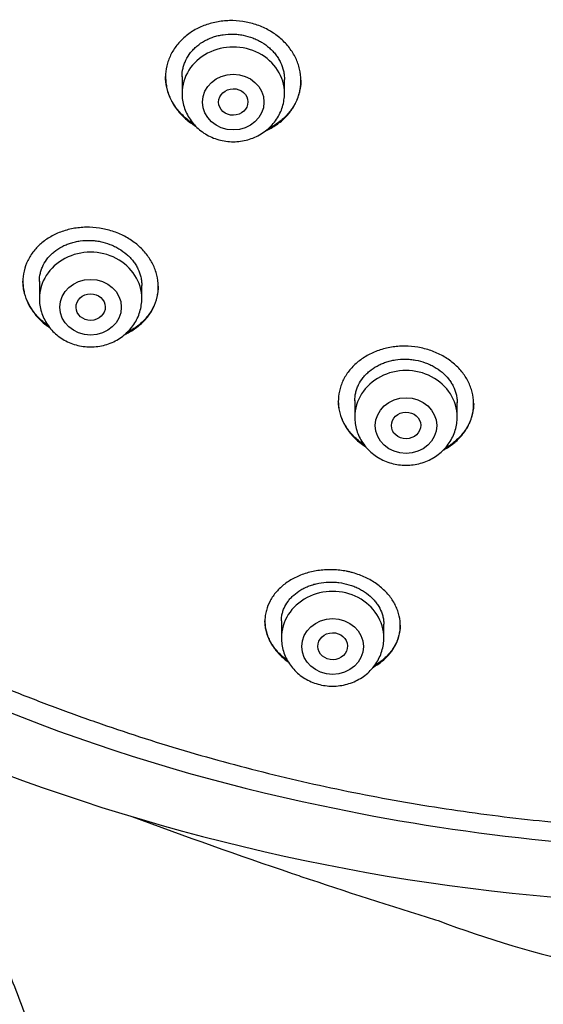
# Model space of a CAD drawing. Units: millimetres. Extents: x -18 to 399, y -35 to 1276.
# Drawn here: x 84 to 98, y 1040 to 1067 of the extents above; entities that cross this region are included whole.
import ezdxf

# ---------------------------------------------------------------- set-up
doc = ezdxf.new("R2010")
doc.units = ezdxf.units.MM
doc.layers.add('Default', color=7, linetype='Continuous')
doc.layers.add('DV1_Default', color=7, linetype='Continuous')

# ---------------------------------------------------------------- blocks, each defined once
blk = doc.blocks.new('SE')
at = {"layer": 'DV1_Default', "color": 7}
for p, q in [((88.386, 1065.17), (88.386, 1064.711)), ((91.186, 1064.711), (91.186, 1065.095)), ((84.486, 1059.575), (84.486, 1059.1)), ((87.286, 1059.1), (87.286, 1059.462)), ((93.108, 1056.311), (93.108, 1055.864)), ((95.908, 1055.864), (95.908, 1056.254)), ((91.102, 1050.286), (91.102, 1049.823)), ((93.902, 1049.823), (93.902, 1050.2))]:
    blk.add_line(p, q, dxfattribs=at)
for centre, radius, start, end in [((102.431, 1095.005), 50.81, 219.9891, 258.381), ((103.45, 1099.723), 57.2, 233.4307, 270.3111), ((103.755, 1099.273), 55.259, 257.9274, 270.0052), ((137.073, 1178.972), 143.077, 249.51943, 251.38249), ((125.767, 1144.874), 107.155, 251.29079, 251.42666), ((139.912, 1186.556), 151.171, 251.37652, 252.84263), ((98.897, 1053.606), 12.039, 252.6991, 253.047), ((105.789, 1069.521), 29.336, 249.233, 266.0359)]:
    blk.add_arc(centre, radius, start, end, dxfattribs=at)
for centre in [(89.786, 1064.711), (85.886, 1059.1), (94.508, 1055.864), (92.502, 1049.823)]:
    blk.add_ellipse(centre, major_axis=(1.4, 0), ratio=0.906308, start_param=0, end_param=3.141598, dxfattribs=at)
for centre, major_axis, ratio in [((89.786, 1064.474), (0.84, 0), 0.906308), ((89.786, 1064.476), (0.4, 0.003), 0.906965), ((85.886, 1058.864), (0.84, 0), 0.906308), ((85.888, 1058.867), (0.4, 0.008), 0.908223), ((94.508, 1055.627), (-0.84, 0), 0.906308), ((94.509, 1055.631), (0.4, 0.005), 0.909722), ((92.502, 1049.586), (0.84, 0), 0.906308), ((92.504, 1049.593), (0.404, 0.01), 0.913152)]:
    blk.add_ellipse(centre, major_axis=major_axis, ratio=ratio, dxfattribs=at)
for points, knots in [([(54.409, 1087.579), (54.426, 1087.182), (54.466, 1086.495), (54.562, 1085.324), (54.693, 1084.185), (54.857, 1083.021), (55.054, 1081.876), (55.284, 1080.728), (55.546, 1079.59), (55.842, 1078.456), (56.169, 1077.331), (56.529, 1076.213), (56.92, 1075.105), (57.344, 1074.006), (57.798, 1072.917), (58.284, 1071.839), (58.8, 1070.773), (59.347, 1069.72), (59.924, 1068.68), (60.53, 1067.654), (61.166, 1066.643), (61.83, 1065.646), (62.523, 1064.666), (63.243, 1063.703), (63.991, 1062.756), (64.766, 1061.828), (65.567, 1060.918), (66.394, 1060.028), (67.246, 1059.157), (68.123, 1058.307), (69.023, 1057.477), (69.948, 1056.669), (70.895, 1055.883), (71.864, 1055.12), (72.855, 1054.38), (73.867, 1053.663), (74.899, 1052.971), (75.951, 1052.303), (77.021, 1051.66), (78.109, 1051.043), (79.215, 1050.451), (80.337, 1049.886), (81.475, 1049.347), (82.629, 1048.835), (83.796, 1048.351), (84.977, 1047.894), (86.171, 1047.466), (87.376, 1047.065), (88.593, 1046.693), (89.819, 1046.35), (91.056, 1046.036), (92.3, 1045.751), (93.553, 1045.496), (94.812, 1045.27), (96.078, 1045.074), (97.349, 1044.908), (98.624, 1044.772), (99.902, 1044.666), (101.183, 1044.59), (102.466, 1044.544), (103.75, 1044.529), (105.033, 1044.544), (106.316, 1044.589), (107.597, 1044.664), (108.876, 1044.77), (110.151, 1044.906), (111.422, 1045.071), (112.687, 1045.267), (113.947, 1045.492), (115.2, 1045.747), (116.445, 1046.031), (117.681, 1046.345), (118.908, 1046.687), (120.125, 1047.059), (121.33, 1047.459), (122.524, 1047.887), (123.705, 1048.343), (124.873, 1048.827), (126.026, 1049.338), (127.165, 1049.876), (128.287, 1050.441), (129.393, 1051.032), (130.482, 1051.649), (131.553, 1052.292), (132.604, 1052.96), (133.637, 1053.652), (134.649, 1054.368), (135.64, 1055.108), (136.61, 1055.87), (137.558, 1056.656), (138.482, 1057.464), (139.384, 1058.293), (140.261, 1059.143), (141.113, 1060.013), (141.941, 1060.903), (142.742, 1061.813), (143.517, 1062.741), (144.266, 1063.687), (144.987, 1064.65), (145.68, 1065.63), (146.345, 1066.626), (146.981, 1067.637), (147.587, 1068.663), (148.165, 1069.703), (148.712, 1070.756), (149.229, 1071.821), (149.715, 1072.899), (150.17, 1073.987), (150.594, 1075.086), (150.986, 1076.195), (151.346, 1077.312), (151.674, 1078.437), (151.97, 1079.571), (152.233, 1080.709), (152.464, 1081.856), (152.661, 1083.001), (152.826, 1084.166), (152.957, 1085.305), (153.055, 1086.484), (153.095, 1087.177), (153.112, 1087.582)], [0, 0, 0, 0, 0.007889, 0.016368, 0.024847, 0.033326, 0.041805, 0.050284, 0.058763, 0.067243, 0.075722, 0.084202, 0.092682, 0.101162, 0.109642, 0.118123, 0.126604, 0.135085, 0.143566, 0.152047, 0.160529, 0.169011, 0.177493, 0.185975, 0.194457, 0.20294, 0.211423, 0.219906, 0.228389, 0.236873, 0.245356, 0.25384, 0.262324, 0.270808, 0.279293, 0.287777, 0.296262, 0.304747, 0.313231, 0.321716, 0.330202, 0.338687, 0.347172, 0.355657, 0.364143, 0.372628, 0.381114, 0.3896, 0.398085, 0.406571, 0.415057, 0.423543, 0.432029, 0.440515, 0.449001, 0.457487, 0.465973, 0.474459, 0.482945, 0.491431, 0.499917, 0.508403, 0.516889, 0.525375, 0.533861, 0.542347, 0.550834, 0.55932, 0.567805, 0.576291, 0.584777, 0.593263, 0.601749, 0.610235, 0.61872, 0.627206, 0.635692, 0.644177, 0.652663, 0.661148, 0.669633, 0.678118, 0.686603, 0.695088, 0.703573, 0.712058, 0.720542, 0.729026, 0.737511, 0.745995, 0.754479, 0.762962, 0.771446, 0.779929, 0.788412, 0.796895, 0.805378, 0.81386, 0.822343, 0.830825, 0.839307, 0.847788, 0.85627, 0.864751, 0.873232, 0.881713, 0.890193, 0.898674, 0.907154, 0.915634, 0.924114, 0.932593, 0.941073, 0.949552, 0.958031, 0.96651, 0.974989, 0.983468, 0.991947, 1, 1, 1, 1]), ([(91.101, 1063.955), (91.187, 1064.027), (91.263, 1064.106), (91.362, 1064.232), (91.393, 1064.276), (91.449, 1064.366), (91.475, 1064.413), (91.544, 1064.556), (91.578, 1064.654), (91.613, 1064.805), (91.621, 1064.857), (91.633, 1064.961), (91.636, 1065.013), (91.635, 1065.168), (91.623, 1065.272), (91.587, 1065.426), (91.572, 1065.478), (91.537, 1065.579), (91.496, 1065.677), (91.444, 1065.773), (91.386, 1065.866), (91.355, 1065.912), (91.252, 1066.046), (91.175, 1066.128), (91.046, 1066.242), (91.001, 1066.278), (90.907, 1066.347), (90.857, 1066.379), (90.705, 1066.47), (90.598, 1066.521), (90.429, 1066.585), (90.371, 1066.604), (90.254, 1066.637), (90.195, 1066.651), (90.017, 1066.685), (89.897, 1066.698), (89.713, 1066.702), (89.652, 1066.701), (89.532, 1066.693), (89.413, 1066.68), (89.296, 1066.657), (89.18, 1066.63), (89.122, 1066.613), (88.955, 1066.556), (88.849, 1066.51), (88.699, 1066.427), (88.65, 1066.397), (88.557, 1066.332), (88.512, 1066.298), (88.385, 1066.191), (88.31, 1066.113), (88.209, 1065.986), (88.178, 1065.941), (88.122, 1065.851), (88.071, 1065.759), (88.031, 1065.663), (87.996, 1065.564), (87.982, 1065.514), (87.947, 1065.361), (87.935, 1065.259), (87.936, 1065.104), (87.939, 1065.052), (87.951, 1064.948), (87.96, 1064.895), (87.996, 1064.741), (88.031, 1064.642), (88.101, 1064.496), (88.127, 1064.447), (88.185, 1064.354), (88.216, 1064.308), (88.317, 1064.176), (88.394, 1064.094), (88.524, 1063.979), (88.57, 1063.943), (88.661, 1063.876), (88.706, 1063.846), (88.753, 1063.818)], [0, 0, 0, 0, 0.040052, 0.040052, 0.060078, 0.060078, 0.080104, 0.080104, 0.120155, 0.120155, 0.140181, 0.140181, 0.160207, 0.160207, 0.200259, 0.200259, 0.220285, 0.220285, 0.240311, 0.260337, 0.260337, 0.280362, 0.280362, 0.320414, 0.320414, 0.34044, 0.34044, 0.360466, 0.360466, 0.400518, 0.400518, 0.420544, 0.420544, 0.440569, 0.440569, 0.480621, 0.480621, 0.500647, 0.500647, 0.520673, 0.540699, 0.540699, 0.560725, 0.560725, 0.600777, 0.600777, 0.620802, 0.620802, 0.640828, 0.640828, 0.68088, 0.68088, 0.700906, 0.700906, 0.720932, 0.740958, 0.740958, 0.760984, 0.760984, 0.801035, 0.801035, 0.821061, 0.821061, 0.841087, 0.841087, 0.881139, 0.881139, 0.901165, 0.901165, 0.921191, 0.921191, 0.961243, 0.961243, 0.981268, 0.981268, 1, 1, 1, 1]), ([(88.386, 1065.166), (88.386, 1065.246), (88.395, 1065.323), (88.421, 1065.438), (88.432, 1065.475), (88.459, 1065.55), (88.474, 1065.587), (88.526, 1065.695), (88.569, 1065.762), (88.645, 1065.858), (88.672, 1065.889), (88.73, 1065.949), (88.761, 1065.977), (88.857, 1066.058), (88.927, 1066.106), (89.041, 1066.169), (89.081, 1066.189), (89.162, 1066.224), (89.244, 1066.256), (89.33, 1066.28), (89.417, 1066.301), (89.462, 1066.31), (89.597, 1066.33), (89.688, 1066.335), (89.826, 1066.332), (89.871, 1066.329), (89.963, 1066.319), (90.009, 1066.312), (90.145, 1066.286), (90.232, 1066.261), (90.36, 1066.213), (90.402, 1066.194), (90.484, 1066.155), (90.523, 1066.134), (90.638, 1066.065), (90.709, 1066.013), (90.807, 1065.926), (90.838, 1065.896), (90.896, 1065.833), (90.951, 1065.769), (90.998, 1065.7), (91.041, 1065.629), (91.061, 1065.592), (91.114, 1065.481), (91.141, 1065.405), (91.167, 1065.289), (91.174, 1065.249), (91.183, 1065.17), (91.186, 1065.131), (91.186, 1065.091), (91.186, 1065.091), (91.186, 1065.091)], [0, 0, 0, 0, 0.062495, 0.062495, 0.093743, 0.093743, 0.12499, 0.12499, 0.187485, 0.187485, 0.218733, 0.218733, 0.24998, 0.24998, 0.312475, 0.312475, 0.343723, 0.343723, 0.374971, 0.406218, 0.406218, 0.437466, 0.437466, 0.499961, 0.499961, 0.531208, 0.531208, 0.562456, 0.562456, 0.624951, 0.624951, 0.656198, 0.656198, 0.687446, 0.687446, 0.749941, 0.749941, 0.781189, 0.781189, 0.812436, 0.843684, 0.843684, 0.874931, 0.874931, 0.937426, 0.937426, 0.968674, 0.968674, 0.999921, 0.999921, 1, 1, 1, 1]), ([(88.707, 1063.868), (88.649, 1063.905), (88.594, 1063.945), (88.496, 1064.024), (88.453, 1064.062), (88.371, 1064.143), (88.333, 1064.184), (88.225, 1064.313), (88.163, 1064.404), (88.085, 1064.548), (88.062, 1064.597), (88.021, 1064.696), (88.004, 1064.747), (87.961, 1064.899), (87.943, 1065.002), (87.936, 1065.128), (87.936, 1065.149), (87.936, 1065.17)], [0, 0, 0, 0, 0.122943, 0.122943, 0.227326, 0.227326, 0.331709, 0.331709, 0.540475, 0.540475, 0.644858, 0.644858, 0.749241, 0.749241, 0.958006, 0.958006, 1, 1, 1, 1]), ([(91.636, 1065.072), (91.635, 1064.996), (91.628, 1064.921), (91.606, 1064.794), (91.594, 1064.743), (91.564, 1064.643), (91.529, 1064.545), (91.483, 1064.45), (91.432, 1064.358), (91.403, 1064.313), (91.309, 1064.181), (91.237, 1064.099), (91.155, 1064.024)], [0, 0, 0, 0, 0.196622, 0.196622, 0.330518, 0.330518, 0.464414, 0.598311, 0.598311, 0.732207, 0.732207, 1, 1, 1, 1]), ([(88.386, 1064.711), (88.386, 1064.644), (88.395, 1064.531), (88.436, 1064.341), (88.505, 1064.167), (88.6, 1063.999), (88.72, 1063.847), (88.861, 1063.712), (89.022, 1063.598), (89.198, 1063.506), (89.387, 1063.44), (89.584, 1063.399), (89.785, 1063.385), (89.987, 1063.399), (90.184, 1063.44), (90.373, 1063.506), (90.55, 1063.598), (90.711, 1063.713), (90.852, 1063.848), (90.972, 1064), (91.067, 1064.168), (91.136, 1064.343), (91.177, 1064.532), (91.185, 1064.645), (91.186, 1064.711)], [0, 0, 0, 0, 0.043416, 0.088242, 0.133206, 0.178365, 0.223751, 0.269371, 0.315209, 0.361231, 0.407394, 0.453652, 0.499964, 0.546286, 0.592577, 0.638793, 0.684885, 0.730809, 0.776522, 0.822, 0.867242, 0.912272, 0.95714, 1, 1, 1, 1]), ([(90.676, 1063.691), (90.726, 1063.713), (90.774, 1063.737), (90.922, 1063.819), (91.016, 1063.883), (91.101, 1063.955)], [0, 0, 0, 0, 0.319035, 0.319035, 1, 1, 1, 1]), ([(91.155, 1064.024), (91.073, 1063.949), (90.984, 1063.882), (90.839, 1063.794), (90.789, 1063.766), (90.737, 1063.741), (90.736, 1063.74), (90.736, 1063.74)], [0, 0, 0, 0, 0.664223, 0.664223, 0.996335, 0.996335, 1, 1, 1, 1]), ([(87.214, 1058.365), (87.298, 1058.434), (87.373, 1058.51), (87.47, 1058.632), (87.5, 1058.674), (87.556, 1058.762), (87.581, 1058.807), (87.648, 1058.945), (87.682, 1059.04), (87.715, 1059.188), (87.723, 1059.237), (87.734, 1059.339), (87.736, 1059.389), (87.734, 1059.541), (87.721, 1059.642), (87.684, 1059.793), (87.669, 1059.843), (87.633, 1059.942), (87.612, 1059.991), (87.541, 1060.133), (87.483, 1060.225), (87.344, 1060.401), (87.266, 1060.482), (87.136, 1060.594), (87.09, 1060.63), (86.995, 1060.698), (86.944, 1060.73), (86.791, 1060.82), (86.683, 1060.871), (86.513, 1060.934), (86.454, 1060.953), (86.336, 1060.986), (86.277, 1061), (86.098, 1061.034), (85.977, 1061.047), (85.793, 1061.052), (85.732, 1061.051), (85.612, 1061.043), (85.492, 1061.031), (85.376, 1061.009), (85.26, 1060.982), (85.203, 1060.966), (85.036, 1060.912), (84.931, 1060.867), (84.783, 1060.786), (84.735, 1060.757), (84.643, 1060.695), (84.599, 1060.662), (84.473, 1060.559), (84.399, 1060.483), (84.301, 1060.36), (84.27, 1060.317), (84.215, 1060.229), (84.19, 1060.185), (84.123, 1060.048), (84.09, 1059.953), (84.045, 1059.755), (84.035, 1059.655), (84.036, 1059.504), (84.04, 1059.454), (84.053, 1059.352), (84.062, 1059.301), (84.099, 1059.151), (84.135, 1059.053), (84.206, 1058.91), (84.233, 1058.863), (84.291, 1058.771), (84.323, 1058.726), (84.426, 1058.596), (84.504, 1058.515), (84.635, 1058.403), (84.681, 1058.366), (84.741, 1058.324), (84.753, 1058.316), (84.765, 1058.307)], [0, 0, 0, 0, 0.040606, 0.040606, 0.060909, 0.060909, 0.081212, 0.081212, 0.121818, 0.121818, 0.142121, 0.142121, 0.162424, 0.162424, 0.20303, 0.20303, 0.223333, 0.223333, 0.243636, 0.243636, 0.284242, 0.284242, 0.324848, 0.324848, 0.345151, 0.345151, 0.365454, 0.365454, 0.40606, 0.40606, 0.426363, 0.426363, 0.446666, 0.446666, 0.487272, 0.487272, 0.507575, 0.507575, 0.527878, 0.548181, 0.548181, 0.568484, 0.568484, 0.60909, 0.60909, 0.629393, 0.629393, 0.649696, 0.649696, 0.690302, 0.690302, 0.710605, 0.710605, 0.730908, 0.730908, 0.771514, 0.771514, 0.81212, 0.81212, 0.832423, 0.832423, 0.852726, 0.852726, 0.893332, 0.893332, 0.913635, 0.913635, 0.933938, 0.933938, 0.974544, 0.974544, 0.994847, 0.994847, 1, 1, 1, 1]), ([(84.486, 1059.571), (84.486, 1059.571), (84.486, 1059.572), (84.486, 1059.649), (84.495, 1059.725), (84.521, 1059.835), (84.532, 1059.872), (84.559, 1059.944), (84.574, 1059.98), (84.626, 1060.083), (84.669, 1060.149), (84.744, 1060.241), (84.771, 1060.271), (84.829, 1060.328), (84.859, 1060.355), (84.955, 1060.433), (85.024, 1060.479), (85.138, 1060.539), (85.178, 1060.558), (85.258, 1060.591), (85.34, 1060.621), (85.425, 1060.644), (85.513, 1060.663), (85.557, 1060.671), (85.693, 1060.69), (85.784, 1060.694), (85.922, 1060.69), (85.968, 1060.687), (86.06, 1060.676), (86.106, 1060.669), (86.242, 1060.641), (86.33, 1060.616), (86.458, 1060.567), (86.5, 1060.549), (86.582, 1060.509), (86.622, 1060.488), (86.737, 1060.419), (86.808, 1060.367), (86.907, 1060.281), (86.938, 1060.251), (86.997, 1060.189), (87.052, 1060.125), (87.099, 1060.057), (87.142, 1059.987), (87.162, 1059.951), (87.215, 1059.841), (87.241, 1059.767), (87.268, 1059.653), (87.275, 1059.614), (87.283, 1059.537), (87.286, 1059.499), (87.286, 1059.462)], [0, 0, 0, 0, 0.000335, 0.000335, 0.062832, 0.062832, 0.09408, 0.09408, 0.125329, 0.125329, 0.187825, 0.187825, 0.219074, 0.219074, 0.250322, 0.250322, 0.312819, 0.312819, 0.344067, 0.344067, 0.375315, 0.406564, 0.406564, 0.437812, 0.437812, 0.500309, 0.500309, 0.531557, 0.531557, 0.562805, 0.562805, 0.625302, 0.625302, 0.65655, 0.65655, 0.687798, 0.687798, 0.750295, 0.750295, 0.781543, 0.781543, 0.812792, 0.84404, 0.84404, 0.875288, 0.875288, 0.937785, 0.937785, 0.969033, 0.969033, 1, 1, 1, 1]), ([(84.731, 1058.353), (84.678, 1058.39), (84.627, 1058.43), (84.536, 1058.509), (84.495, 1058.549), (84.417, 1058.631), (84.381, 1058.674), (84.28, 1058.805), (84.223, 1058.897), (84.153, 1059.04), (84.132, 1059.09), (84.097, 1059.188), (84.068, 1059.288), (84.05, 1059.388), (84.039, 1059.486), (84.036, 1059.533), (84.036, 1059.581)], [0, 0, 0, 0, 0.123063, 0.123063, 0.233575, 0.233575, 0.344087, 0.344087, 0.565112, 0.565112, 0.675625, 0.675625, 0.786137, 0.896649, 0.896649, 1, 1, 1, 1]), ([(87.736, 1059.436), (87.735, 1059.338), (87.723, 1059.242), (87.689, 1059.097), (87.674, 1059.048), (87.639, 1058.953), (87.599, 1058.86), (87.548, 1058.771), (87.492, 1058.684), (87.461, 1058.642), (87.361, 1058.519), (87.285, 1058.443), (87.2, 1058.375)], [0, 0, 0, 0, 0.243726, 0.243726, 0.369772, 0.369772, 0.495817, 0.621863, 0.621863, 0.747909, 0.747909, 1, 1, 1, 1]), ([(84.486, 1059.1), (84.486, 1059.033), (84.495, 1058.92), (84.536, 1058.73), (84.605, 1058.556), (84.7, 1058.388), (84.82, 1058.236), (84.961, 1058.101), (85.122, 1057.987), (85.298, 1057.896), (85.487, 1057.829), (85.684, 1057.788), (85.885, 1057.775), (86.087, 1057.788), (86.284, 1057.829), (86.473, 1057.896), (86.65, 1057.988), (86.811, 1058.102), (86.952, 1058.237), (87.072, 1058.389), (87.167, 1058.558), (87.236, 1058.733), (87.277, 1058.921), (87.285, 1059.034), (87.286, 1059.1)], [0, 0, 0, 0, 0.043416, 0.088242, 0.133206, 0.178365, 0.223751, 0.269371, 0.315209, 0.361231, 0.407394, 0.453652, 0.499964, 0.546286, 0.592577, 0.638793, 0.684885, 0.730809, 0.776522, 0.822, 0.867242, 0.912272, 0.95714, 1, 1, 1, 1]), ([(86.833, 1058.127), (86.868, 1058.143), (86.903, 1058.161), (87.037, 1058.233), (87.13, 1058.295), (87.214, 1058.365)], [0, 0, 0, 0, 0.2553748, 0.2553748, 1, 1, 1, 1]), ([(87.2, 1058.375), (87.115, 1058.306), (87.022, 1058.245), (86.91, 1058.186), (86.896, 1058.179), (86.883, 1058.172)], [0, 0, 0, 0, 0.881637, 0.881637, 1, 1, 1, 1]), ([(95.843, 1055.169), (95.928, 1055.24), (96.002, 1055.317), (96.098, 1055.441), (96.128, 1055.483), (96.183, 1055.571), (96.208, 1055.617), (96.274, 1055.755), (96.306, 1055.85), (96.339, 1055.996), (96.347, 1056.046), (96.356, 1056.146), (96.358, 1056.196), (96.356, 1056.346), (96.342, 1056.445), (96.305, 1056.593), (96.289, 1056.642), (96.252, 1056.739), (96.231, 1056.786), (96.16, 1056.926), (96.102, 1057.015), (95.963, 1057.186), (95.885, 1057.264), (95.755, 1057.372), (95.709, 1057.407), (95.614, 1057.472), (95.564, 1057.503), (95.41, 1057.589), (95.302, 1057.637), (95.132, 1057.697), (95.074, 1057.714), (94.955, 1057.745), (94.896, 1057.757), (94.716, 1057.788), (94.595, 1057.798), (94.411, 1057.799), (94.349, 1057.797), (94.228, 1057.787), (94.109, 1057.772), (93.992, 1057.748), (93.876, 1057.719), (93.819, 1057.702), (93.651, 1057.644), (93.546, 1057.597), (93.398, 1057.513), (93.35, 1057.483), (93.258, 1057.419), (93.214, 1057.385), (93.089, 1057.28), (93.015, 1057.203), (92.917, 1057.078), (92.887, 1057.035), (92.832, 1056.946), (92.783, 1056.857), (92.745, 1056.763), (92.712, 1056.668), (92.698, 1056.62), (92.666, 1056.472), (92.656, 1056.373), (92.659, 1056.224), (92.663, 1056.174), (92.676, 1056.074), (92.686, 1056.024), (92.724, 1055.877), (92.76, 1055.781), (92.832, 1055.642), (92.858, 1055.596), (92.917, 1055.506), (92.949, 1055.463), (93.052, 1055.337), (93.129, 1055.258), (93.26, 1055.15), (93.307, 1055.115), (93.371, 1055.071), (93.387, 1055.06), (93.404, 1055.05)], [0, 0, 0, 0, 0.04053, 0.04053, 0.060795, 0.060795, 0.08106, 0.08106, 0.121589, 0.121589, 0.141854, 0.141854, 0.162119, 0.162119, 0.202649, 0.202649, 0.222914, 0.222914, 0.243179, 0.243179, 0.283709, 0.283709, 0.324238, 0.324238, 0.344503, 0.344503, 0.364768, 0.364768, 0.405298, 0.405298, 0.425563, 0.425563, 0.445828, 0.445828, 0.486358, 0.486358, 0.506622, 0.506622, 0.526887, 0.547152, 0.547152, 0.567417, 0.567417, 0.607947, 0.607947, 0.628212, 0.628212, 0.648477, 0.648477, 0.689007, 0.689007, 0.709271, 0.709271, 0.729536, 0.749801, 0.749801, 0.770066, 0.770066, 0.810596, 0.810596, 0.830861, 0.830861, 0.851126, 0.851126, 0.891656, 0.891656, 0.91192, 0.91192, 0.932185, 0.932185, 0.972715, 0.972715, 0.99298, 0.99298, 1, 1, 1, 1]), ([(93.108, 1056.308), (93.108, 1056.381), (93.116, 1056.454), (93.141, 1056.562), (93.152, 1056.599), (93.178, 1056.671), (93.193, 1056.707), (93.244, 1056.811), (93.286, 1056.876), (93.36, 1056.97), (93.387, 1057), (93.445, 1057.059), (93.475, 1057.086), (93.57, 1057.166), (93.64, 1057.213), (93.753, 1057.276), (93.793, 1057.295), (93.873, 1057.33), (93.955, 1057.362), (94.041, 1057.387), (94.129, 1057.408), (94.174, 1057.417), (94.31, 1057.438), (94.401, 1057.445), (94.539, 1057.443), (94.585, 1057.441), (94.678, 1057.432), (94.724, 1057.426), (94.86, 1057.402), (94.948, 1057.378), (95.077, 1057.332), (95.119, 1057.315), (95.201, 1057.278), (95.241, 1057.257), (95.356, 1057.192), (95.427, 1057.142), (95.559, 1057.031), (95.618, 1056.971), (95.694, 1056.875), (95.718, 1056.841), (95.762, 1056.773), (95.782, 1056.738), (95.835, 1056.632), (95.861, 1056.559), (95.889, 1056.447), (95.896, 1056.409), (95.905, 1056.333), (95.907, 1056.295), (95.908, 1056.255), (95.908, 1056.253), (95.908, 1056.251)], [0, 0, 0, 0, 0.060748, 0.060748, 0.091996, 0.091996, 0.123244, 0.123244, 0.185739, 0.185739, 0.216987, 0.216987, 0.248235, 0.248235, 0.31073, 0.31073, 0.341978, 0.341978, 0.373226, 0.404473, 0.404473, 0.435721, 0.435721, 0.498216, 0.498216, 0.529464, 0.529464, 0.560712, 0.560712, 0.623207, 0.623207, 0.654455, 0.654455, 0.685703, 0.685703, 0.748198, 0.748198, 0.810694, 0.810694, 0.841941, 0.841941, 0.873189, 0.873189, 0.935684, 0.935684, 0.966932, 0.966932, 0.99818, 0.99818, 1, 1, 1, 1]), ([(93.369, 1055.094), (93.312, 1055.132), (93.258, 1055.173), (93.163, 1055.253), (93.122, 1055.291), (93.044, 1055.371), (93.007, 1055.412), (92.906, 1055.539), (92.849, 1055.628), (92.778, 1055.768), (92.758, 1055.816), (92.722, 1055.913), (92.692, 1056.01), (92.674, 1056.109), (92.662, 1056.207), (92.658, 1056.256), (92.658, 1056.305)], [0, 0, 0, 0, 0.130109, 0.130109, 0.239148, 0.239148, 0.348187, 0.348187, 0.566264, 0.566264, 0.675303, 0.675303, 0.784342, 0.893381, 0.893381, 1, 1, 1, 1]), ([(96.358, 1056.233), (96.357, 1056.14), (96.346, 1056.048), (96.314, 1055.908), (96.3, 1055.859), (96.266, 1055.764), (96.227, 1055.671), (96.177, 1055.582), (96.121, 1055.494), (96.09, 1055.451), (95.991, 1055.327), (95.916, 1055.251), (95.831, 1055.18)], [0, 0, 0, 0, 0.2368922, 0.2368922, 0.3640768, 0.3640768, 0.4912615, 0.6184461, 0.6184461, 0.7456307, 0.7456307, 1, 1, 1, 1]), ([(93.108, 1055.864), (93.108, 1055.797), (93.117, 1055.683), (93.158, 1055.494), (93.227, 1055.319), (93.322, 1055.151), (93.442, 1055), (93.583, 1054.865), (93.744, 1054.75), (93.921, 1054.659), (94.109, 1054.592), (94.306, 1054.551), (94.508, 1054.538), (94.709, 1054.551), (94.906, 1054.592), (95.095, 1054.659), (95.272, 1054.751), (95.433, 1054.865), (95.574, 1055.001), (95.694, 1055.152), (95.789, 1055.321), (95.858, 1055.496), (95.899, 1055.684), (95.908, 1055.797), (95.908, 1055.864)], [0, 0, 0, 0, 0.043416, 0.088242, 0.133206, 0.178365, 0.223751, 0.269371, 0.315209, 0.361231, 0.407394, 0.453652, 0.499964, 0.546286, 0.592577, 0.638793, 0.684885, 0.730809, 0.776522, 0.822, 0.867242, 0.912272, 0.95714, 1, 1, 1, 1]), ([(95.526, 1054.957), (95.54, 1054.964), (95.554, 1054.971), (95.667, 1055.035), (95.759, 1055.098), (95.843, 1055.169)], [0, 0, 0, 0, 0.119394, 0.119394, 1, 1, 1, 1]), ([(93.808, 1049.148), (93.893, 1049.211), (93.969, 1049.281), (94.068, 1049.393), (94.099, 1049.432), (94.156, 1049.512), (94.182, 1049.554), (94.252, 1049.681), (94.287, 1049.769), (94.324, 1049.905), (94.333, 1049.951), (94.347, 1050.044), (94.351, 1050.091), (94.354, 1050.232), (94.344, 1050.326), (94.312, 1050.467), (94.299, 1050.514), (94.266, 1050.607), (94.247, 1050.653), (94.181, 1050.789), (94.127, 1050.876), (94.029, 1051.001), (93.993, 1051.042), (93.917, 1051.121), (93.877, 1051.158), (93.751, 1051.267), (93.657, 1051.333), (93.453, 1051.452), (93.346, 1051.502), (93.176, 1051.565), (93.118, 1051.584), (93.03, 1051.609), (93, 1051.617), (92.939, 1051.631), (92.909, 1051.638), (92.758, 1051.667), (92.636, 1051.681), (92.45, 1051.688), (92.388, 1051.687), (92.265, 1051.681), (92.144, 1051.671), (92.025, 1051.651), (91.908, 1051.626), (91.85, 1051.611), (91.68, 1051.56), (91.573, 1051.518), (91.423, 1051.442), (91.374, 1051.415), (91.281, 1051.357), (91.236, 1051.326), (91.108, 1051.229), (91.033, 1051.158), (90.933, 1051.043), (90.901, 1051.003), (90.845, 1050.922), (90.819, 1050.881), (90.75, 1050.753), (90.715, 1050.665), (90.679, 1050.528), (90.669, 1050.482), (90.656, 1050.39), (90.649, 1050.297), (90.653, 1050.204), (90.663, 1050.111), (90.671, 1050.064), (90.703, 1049.924), (90.736, 1049.833), (90.801, 1049.7), (90.826, 1049.657), (90.881, 1049.571), (90.911, 1049.528), (91.009, 1049.405), (91.084, 1049.329), (91.206, 1049.225), (91.246, 1049.194), (91.288, 1049.165)], [0, 0, 0, 0, 0.040904, 0.040904, 0.061356, 0.061356, 0.081808, 0.081808, 0.122713, 0.122713, 0.143165, 0.143165, 0.163617, 0.163617, 0.204521, 0.204521, 0.224973, 0.224973, 0.245425, 0.245425, 0.28633, 0.28633, 0.306782, 0.306782, 0.327234, 0.327234, 0.368138, 0.368138, 0.409042, 0.409042, 0.429494, 0.429494, 0.43972, 0.43972, 0.449946, 0.449946, 0.490851, 0.490851, 0.511303, 0.511303, 0.531755, 0.552207, 0.552207, 0.572659, 0.572659, 0.613563, 0.613563, 0.634015, 0.634015, 0.654468, 0.654468, 0.695372, 0.695372, 0.715824, 0.715824, 0.736276, 0.736276, 0.77718, 0.77718, 0.797632, 0.797632, 0.818084, 0.838537, 0.838537, 0.858989, 0.858989, 0.899893, 0.899893, 0.920345, 0.920345, 0.940797, 0.940797, 0.981701, 0.981701, 1, 1, 1, 1]), ([(91.102, 1050.284), (91.102, 1050.331), (91.106, 1050.378), (91.119, 1050.46), (91.127, 1050.494), (91.147, 1050.563), (91.16, 1050.597), (91.202, 1050.696), (91.238, 1050.76), (91.305, 1050.851), (91.329, 1050.88), (91.381, 1050.938), (91.409, 1050.965), (91.497, 1051.044), (91.562, 1051.091), (91.67, 1051.156), (91.707, 1051.176), (91.785, 1051.213), (91.864, 1051.246), (91.947, 1051.274), (92.033, 1051.298), (92.077, 1051.308), (92.212, 1051.334), (92.303, 1051.345), (92.442, 1051.349), (92.488, 1051.348), (92.582, 1051.344), (92.629, 1051.34), (92.768, 1051.322), (92.859, 1051.303), (92.992, 1051.263), (93.036, 1051.248), (93.122, 1051.215), (93.205, 1051.178), (93.283, 1051.136), (93.358, 1051.09), (93.395, 1051.066), (93.5, 1050.989), (93.562, 1050.933), (93.646, 1050.844), (93.672, 1050.813), (93.72, 1050.749), (93.742, 1050.716), (93.802, 1050.616), (93.833, 1050.548), (93.868, 1050.442), (93.877, 1050.406), (93.892, 1050.335), (93.897, 1050.299), (93.901, 1050.241), (93.902, 1050.218), (93.902, 1050.195)], [0, 0, 0, 0, 0.04198, 0.04198, 0.073247, 0.073247, 0.104514, 0.104514, 0.167048, 0.167048, 0.198315, 0.198315, 0.229582, 0.229582, 0.292116, 0.292116, 0.323383, 0.323383, 0.35465, 0.385917, 0.385917, 0.417184, 0.417184, 0.479718, 0.479718, 0.510985, 0.510985, 0.542252, 0.542252, 0.604786, 0.604786, 0.636053, 0.636053, 0.66732, 0.698587, 0.698587, 0.729854, 0.729854, 0.792389, 0.792389, 0.823656, 0.823656, 0.854923, 0.854923, 0.917457, 0.917457, 0.948724, 0.948724, 0.979991, 0.979991, 1, 1, 1, 1]), ([(91.265, 1049.203), (91.238, 1049.223), (91.211, 1049.244), (91.143, 1049.301), (91.102, 1049.337), (90.987, 1049.452), (90.921, 1049.533), (90.836, 1049.662), (90.811, 1049.706), (90.766, 1049.794), (90.726, 1049.884), (90.698, 1049.975), (90.675, 1050.068), (90.666, 1050.115), (90.655, 1050.205), (90.652, 1050.248), (90.652, 1050.29)], [0, 0, 0, 0, 0.069842, 0.069842, 0.187327, 0.187327, 0.422296, 0.422296, 0.539781, 0.539781, 0.657265, 0.77475, 0.77475, 0.892234, 0.892234, 1, 1, 1, 1]), ([(94.352, 1050.173), (94.351, 1050.128), (94.348, 1050.082), (94.331, 1049.943), (94.307, 1049.852), (94.256, 1049.72), (94.236, 1049.677), (94.191, 1049.592), (94.166, 1049.55), (94.082, 1049.428), (94.017, 1049.352), (93.941, 1049.281)], [0, 0, 0, 0, 0.138289, 0.138289, 0.425526, 0.425526, 0.569144, 0.569144, 0.712763, 0.712763, 1, 1, 1, 1]), ([(91.102, 1049.823), (91.102, 1049.756), (91.111, 1049.642), (91.152, 1049.453), (91.221, 1049.278), (91.316, 1049.11), (91.436, 1048.959), (91.578, 1048.824), (91.738, 1048.71), (91.915, 1048.618), (92.103, 1048.551), (92.301, 1048.511), (92.502, 1048.497), (92.703, 1048.511), (92.9, 1048.551), (93.089, 1048.618), (93.266, 1048.71), (93.427, 1048.824), (93.569, 1048.96), (93.688, 1049.112), (93.783, 1049.28), (93.852, 1049.455), (93.893, 1049.644), (93.902, 1049.757), (93.902, 1049.823)], [0, 0, 0, 0, 0.043416, 0.088242, 0.133206, 0.178365, 0.223751, 0.269371, 0.315209, 0.361231, 0.407394, 0.453652, 0.499964, 0.546286, 0.592577, 0.638793, 0.684885, 0.730809, 0.776522, 0.822, 0.867242, 0.912272, 0.95714, 1, 1, 1, 1]), ([(93.941, 1049.281), (93.866, 1049.21), (93.782, 1049.146), (93.677, 1049.081), (93.663, 1049.072), (93.649, 1049.064)], [0, 0, 0, 0, 0.868847, 0.868847, 1, 1, 1, 1]), ([(79.385, 1047.818), (79.4, 1047.802), (79.451, 1047.747), (79.551, 1047.638), (79.668, 1047.508), (79.816, 1047.338), (79.995, 1047.127), (80.188, 1046.889), (80.365, 1046.661), (80.51, 1046.47), (80.651, 1046.278), (80.8, 1046.069), (80.957, 1045.843), (81.122, 1045.598), (81.272, 1045.368), (81.422, 1045.131), (81.584, 1044.868), (81.77, 1044.555), (81.989, 1044.173), (82.21, 1043.771), (82.432, 1043.347), (82.635, 1042.945), (82.846, 1042.511), (83.143, 1041.872), (83.452, 1041.161), (83.787, 1040.334), (84.076, 1039.576), (84.367, 1038.76), (84.634, 1037.96), (84.874, 1037.2), (85.099, 1036.441), (85.306, 1035.7), (85.501, 1034.964), (85.688, 1034.212), (85.876, 1033.413), (86.038, 1032.67), (86.19, 1031.935), (86.322, 1031.256), (86.443, 1030.592), (86.547, 1029.987), (86.654, 1029.333), (86.76, 1028.638), (86.857, 1027.954), (86.945, 1027.283), (87.024, 1026.642), (87.096, 1026.009), (87.155, 1025.446), (87.213, 1024.856), (87.266, 1024.272), (87.318, 1023.644), (87.364, 1023.032), (87.408, 1022.384), (87.446, 1021.769), (87.477, 1021.19), (87.505, 1020.599), (87.532, 1019.942), (87.557, 1019.215), (87.576, 1018.471), (87.59, 1017.783), (87.599, 1017.128), (87.604, 1016.522), (87.606, 1015.968), (87.605, 1015.392), (87.602, 1014.805), (87.596, 1014.139), (87.587, 1013.528), (87.576, 1012.919), (87.562, 1012.28), (87.545, 1011.637), (87.525, 1010.977), (87.504, 1010.319), (87.475, 1009.516), (87.434, 1008.507), (87.385, 1007.407), (87.284, 1005.327), (87.167, 1003.197), (87.039, 1000.991), (86.962, 999.678), (86.895, 998.526), (86.834, 997.477), (86.78, 996.551), (86.725, 995.579), (86.665, 994.501), (86.578, 992.877), (86.473, 990.78), (86.358, 988.193), (86.271, 985.84), (86.216, 983.978), (86.175, 982.352), (86.136, 980.308), (86.111, 977.725), (86.116, 975.509), (86.132, 973.87), (86.148, 972.761), (86.178, 971.225), (86.241, 968.886), (86.353, 966.124), (86.514, 963.167), (86.723, 960.02), (86.99, 956.829), (87.276, 953.978), (87.477, 952.165), (87.648, 950.711), (87.816, 949.364), (87.99, 948.039), (88.15, 946.881), (88.298, 945.842), (88.434, 944.924), (88.639, 943.58), (88.82, 942.45), (89.032, 941.179), (89.17, 940.369), (89.356, 939.311), (89.507, 938.475), (89.666, 937.614), (89.743, 937.204), (89.797, 936.919)], [0, 0, 0, 0, 0.0010096, 0.003424, 0.0064764, 0.0084351, 0.0127015, 0.0174574, 0.0201077, 0.0233102, 0.0261373, 0.0284957, 0.0322131, 0.0354756, 0.0383268, 0.0412014, 0.0445067, 0.0481414, 0.0526528, 0.0580232, 0.0620818, 0.0669195, 0.0713557, 0.0761443, 0.0872965, 0.0934437, 0.1012359, 0.109939, 0.1174094, 0.1243976, 0.1317095, 0.1389796, 0.1452393, 0.152285, 0.1598825, 0.1673033, 0.1726859, 0.1799868, 0.1858118, 0.1906909, 0.1963857, 0.2034728, 0.2094079, 0.2147772, 0.221456, 0.2265734, 0.2316743, 0.2364778, 0.2423025, 0.2472146, 0.2531798, 0.2585674, 0.2644024, 0.2694749, 0.2738796, 0.280042, 0.2868477, 0.2930882, 0.2996726, 0.3050063, 0.3103459, 0.315638, 0.3195792, 0.325521, 0.3310767, 0.3370956, 0.3415797, 0.347064, 0.3538735, 0.3584487, 0.3643669, 0.3711406, 0.3794933, 0.3907882, 0.3999433, 0.4338997, 0.4464227, 0.4574731, 0.4681216, 0.476411, 0.484764, 0.4922317, 0.5016794, 0.5127749, 0.5343963, 0.5560991, 0.5798094, 0.595305, 0.6043024, 0.6218339, 0.6481415, 0.6710182, 0.6790248, 0.6904433, 0.6996463, 0.7186693, 0.7507938, 0.7709391, 0.795037, 0.8321515, 0.8535175, 0.8689317, 0.8791989, 0.8912916, 0.9039801, 0.9136786, 0.92147, 0.9310596, 0.9376664, 0.9565577, 0.9606463, 0.9708995, 0.9778954, 0.9882309, 0.9931754, 1, 1, 1, 1])]:
    blk.add_open_spline(points, degree=3, knots=knots, dxfattribs=at)
for points in [[(95.831, 1055.18), (95.75, 1055.113), (95.663, 1055.054), (95.569, 1055.001)], [(93.618, 1049.024), (93.685, 1049.062), (93.748, 1049.103), (93.808, 1049.148)]]:
    blk.add_open_spline(points, degree=3, dxfattribs=at)

msp = doc.modelspace()

# ---------------------------------------------------------------- block references
at = {"layer": 'Default'}
msp.add_blockref('SE', (0, 0), dxfattribs=at)

doc.saveas('drawing.dxf')
